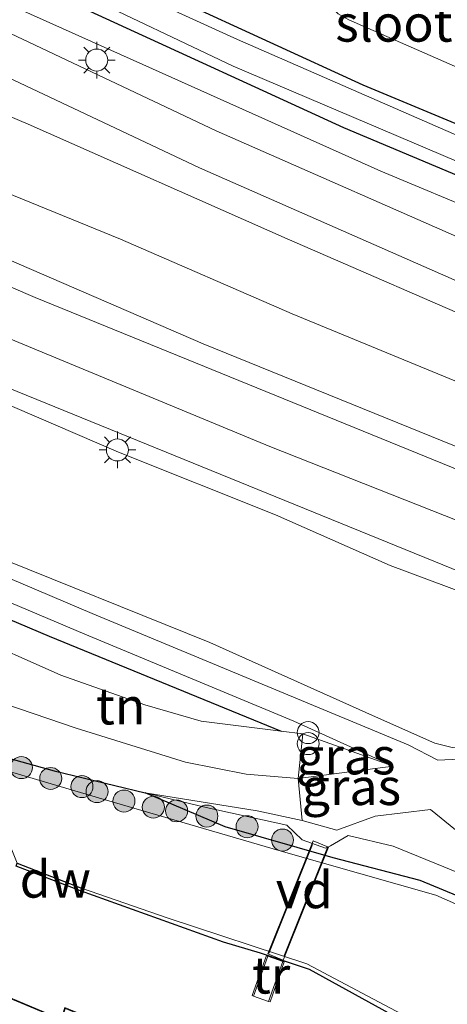
# Model space of a CAD drawing. Units: metres. Extents: x 130290 to 140010, y 524998 to 531251.
# Drawn here: x 137316 to 137345, y 529433 to 529500 of the extents above; entities that cross this region are included whole.
import ezdxf
from ezdxf.enums import TextEntityAlignment as Align

# ---------------------------------------------------------------- set-up
doc = ezdxf.new("R2010")
doc.units = ezdxf.units.M
doc.linetypes.add('IE-TERREINAFSCHEIDING', pattern=[10, 8, -2])
doc.layers.get('0').update_dxf_attribs({"lineweight": 25})
for name, color, linetype, lineweight in [('B-ME-AL-OVERIG-GV-B7', 7, 'BV-GELEIDERAIL', 18), ('B-ME-GR-BOOM-GV-B6', 93, 'Continuous', 18), ('B-ME-GR-BOOM-S-B1', 93, 'Continuous', 18), ('B-ME-GW-KRUINLIJN-L-B1', 93, 'Continuous', 18), ('B-ME-GW-TEENLIJN-L-B1', 93, 'Continuous', 18), ('B-ME-IE-GRASLAND-GV-B6', 93, 'Continuous', 18), ('B-ME-IE-GRONDWERKLIJN-GROND_INGERICHT-GV-B6', 253, 'Continuous', 18), ('B-ME-IE-INRICHTINGSELEMENT-S-B1', 253, 'Continuous', 18), ('B-ME-IE-MEUBILAIR_WEGMEUBILAIR-LICHTMAST-S-B1', 8, 'Continuous', 18), ('B-ME-IE-TERREINAFSCHEIDING-DOORGANG-L-B1', 8, 'IE-TERREINAFSCHEIDING-KUNSTMATIG-OPEN', 18), ('B-ME-IE-TERREINAFSCHEIDING-RASTERHEKWERK-L-B1', 8, 'IE-TERREINAFSCHEIDING', 18), ('B-ME-IE-TERREINAFSCHEIDING-RASTERHEKWERK-L-B2', 8, 'IE-TERREINAFSCHEIDING', 18), ('B-ME-KG-KADASTRAAL-DAKRAND-L-B1', 13, 'Continuous', 18), ('B-ME-MW-MUUR-GV-B6', 8, 'IE-TERREINAFSCHEIDING-KUNSTMATIG', 18), ('B-ME-OB-BEKLEDING-GV-B6', 253, 'Continuous', 18), ('B-ME-OG-BEBOUWING-GV-B6', 173, 'Continuous', 18), ('B-ME-OG-WATER-GV-B6', 153, 'Continuous', 18), ('B-ME-VH-VERH_SOORT-BITUMEN-GV-B6', 8, 'IE-TERREINAFSCHEIDING-NATUURLIJK-HOUTWAL', 18)]:
    doc.layers.add(name, color=color, linetype=linetype, lineweight=lineweight)
for name, color, linetype in [('B-ME-GC-DAMWAND-GV-B6', 10, 'Continuous'), ('B-ME-GW-INSTEEKWATERGANG-L-B1', 10, 'Continuous'), ('B-ME-IE-TERREINAFSCHEIDING-HAAGRASTER-L-B1', 10, 'Continuous')]:
    doc.layers.add(name, color=color, linetype=linetype)
doc.styles.add('NLCS-ISO', font='NLCS-ISO.TTF')
doc.linetypes.add('BV-GELEIDERAIL', pattern='A,10,-3,[108,NLCS.SHX,S=1,R=0,X=0,Y=0],-3', length=16)
doc.linetypes.add('IE-TERREINAFSCHEIDING-KUNSTMATIG', pattern='A,4,[82,NLCS.SHX,S=0.75,R=90,X=0,Y=0],4,-2', length=10)
doc.linetypes.add('IE-TERREINAFSCHEIDING-KUNSTMATIG-OPEN', pattern='A,7,-1.5,[67,NLCS.SHX,S=0.75,R=0,X=0,Y=0],-1.5', length=10)
doc.linetypes.add('IE-TERREINAFSCHEIDING-NATUURLIJK-HOUTWAL', pattern='A,7,-1.5,[67,NLCS.SHX,S=0.75,R=45,X=0,Y=0],-1.5,7,-1.5,[70,NLCS.SHX,S=0.75,R=0,X=0,Y=0],-1.5', length=20)

# ---------------------------------------------------------------- blocks, each defined once
blk = doc.blocks.new('boom')
h = blk.add_hatch(color=256)
edge = h.paths.add_edge_path()
edge.add_arc((0, 0), 0.75, 0, 360)
blk.add_circle((0, 0), 0.75)
blk = doc.blocks.new('prullenbak')
for centre in [(-0.375, 0), (0.375, 0)]:
    blk.add_circle(centre, 0.75)
blk = doc.blocks.new('lantaarnpaal')
for p, q in [((-0.884, 0.884), (-0.53, 0.53)), ((0, 0.75), (0, 1.25)), ((0.53, 0.53), (0.884, 0.884)), ((-0.75, 0), (-1.25, 0)), ((0.75, 0), (1.25, 0)), ((-0.53, -0.53), (-0.884, -0.884)), ((0.53, -0.53), (0.884, -0.884)), ((0, -0.75), (0, -1.25))]:
    blk.add_line(p, q)
blk.add_circle((0, 0), 0.75)

msp = doc.modelspace()

# ---------------------------------------------------------------- linework, layer by layer
at = {"layer": 'B-ME-AL-OVERIG-GV-B7'}
msp.add_polyline3d([(137336.85, 529443.323, -0.819), (137333.752, 529435.624, -1.057), (137332.707, 529436.045, -1.079), (137335.804, 529443.744, -0.849), (137336.85, 529443.323, -0.819)], dxfattribs=at)
at = {"layer": 'B-ME-GC-DAMWAND-GV-B6'}
msp.add_polyline3d([(137320.021, 529440.529, -2.304), (137319.963, 529440.336, -1.877), (137315.57, 529442.037, -1.904), (137315.643, 529442.223, -2.304), (137320.021, 529440.529, -2.304)], dxfattribs=at)
at = {"layer": 'B-ME-GR-BOOM-GV-B6'}
msp.add_polyline3d([(137360, 529490.12, -0.911), (137338.237, 529499.677, -0.756), (137337.504, 529500.093, -0.761), (137336.379, 529501.186, -0.791), (137335.59, 529502.342, -0.816), (137335.297, 529502.918, -0.841), (137335.005, 529505.678, -0.801), (137335.245, 529510.212, -0.731), (137335.713, 529512.121, -0.741), (137341.973, 529523.147, -0.806), (137343.741, 529524.396, -0.826), (137346.212, 529525.533, -0.826)], dxfattribs=at)
at = {"layer": 'B-ME-GW-INSTEEKWATERGANG-L-B1'}
for points in [[(137234.883, 529559.957, -0.83), (137233.234, 529560.919, -0.83), (137232.309, 529560.585, -0.83), (137231.471, 529559.742, -0.83), (137231.897, 529557.658, -0.83), (137240.789, 529550.54, -0.825), (137257.633, 529538.015, -0.825), (137262.585, 529534.353, -0.825), (137273.054, 529527.67, -0.825), (137290.053, 529516.886, -0.825), (137302.741, 529509.232, -0.825), (137309.654, 529505.285, -0.825), (137321.145, 529500.028, -0.825), (137337.86, 529492.341, -0.825), (137354.649, 529485.287, -0.825), (137371.879, 529478.068, -0.825), (137388.589, 529471.062, -0.825), (137406.408, 529464.008, -0.825), (137422.965, 529457.322, -0.825), (137443.757, 529448.746, -0.83), (137461.542, 529441.533, -0.83), (137476.678, 529435.251, -0.83), (137497.285, 529427.026, -0.83), (137512.817, 529420.69, -0.825)], [(137515.479, 529423.267, -0.793), (137492.776, 529432.617, -0.798), (137464.271, 529444.08, -0.798), (137443.79, 529452.348, -0.843), (137423.309, 529460.616, -0.888), (137399.899, 529470.166, -0.898), (137376.489, 529479.716, -0.908), (137357.84, 529487.476, -0.951), (137339.192, 529495.235, -0.995), (137320.206, 529503.975, -0.87), (137309.446, 529509.004, -0.818), (137292.183, 529519.346, -0.69), (137273.188, 529531.75, -0.713), (137258.824, 529541.559, -0.8), (137248.495, 529549.32, -0.84), (137234.883, 529559.957, -0.83)], [(137242.147, 529478.077, -1.539), (137244.87, 529474.958, -1.632), (137252.218, 529469.933, -1.737), (137254.461, 529469.36, -1.704), (137262.785, 529467.563, -1.642), (137275.563, 529463.695, -1.704), (137280.213, 529461.218, -1.704), (137281.241, 529460.361, -1.722), (137282.532, 529459.13, -1.774), (137290.076, 529455.85, -1.764), (137292.95, 529454.763, -1.737), (137300.958, 529452.297, -1.653), (137302.332, 529451.873, -1.639), (137305.718, 529451.315, -1.609), (137308.941, 529451.096, -1.602), (137318.177, 529448.528, -1.562), (137324.373, 529447.028, -1.335)], [(137476.629, 529384.817, -1.672), (137468.029, 529388.41, -1.672), (137455.951, 529393.566, -1.672), (137443.586, 529398.63, -1.725), (137424.646, 529406.036, -1.74), (137410.166, 529411.705, -1.73), (137399.863, 529415.833, -1.725), (137391.846, 529419.18, -1.751), (137381.379, 529423.992, -1.84), (137367.701, 529430.252, -1.84), (137348.495, 529438.803, -1.824), (137343.076, 529441.045, -1.824), (137337.171, 529442.598, -1.824), (137329.817, 529444.713, -1.824), (137324.373, 529447.028, -1.335)], [(137468.132, 529376.509, -1.982), (137447.406, 529385.648, -1.984), (137420.783, 529397.115, -2.042), (137386.982, 529411.587, -1.942), (137372.202, 529417.453, -1.982), (137357.337, 529424.328, -1.929), (137347.225, 529428.901, -1.931), (137343.621, 529430.53, -1.932), (137335.541, 529434.979, -1.942), (137332.211, 529436.1, -1.952), (137329.689, 529436.853, -1.922), (137319.963, 529440.336, -1.877)]]:
    msp.add_polyline3d(points, dxfattribs=at)
at = {"layer": 'B-ME-GW-KRUINLIJN-L-B1'}
msp.add_line((137335.084, 529451.047, -0.292), (137341.251, 529448.848, -0.304), dxfattribs=at)
for points in [[(137495.94, 529403.971, 3.56), (137488.048, 529407.33, 3.521), (137457.174, 529419.906, 3.566), (137425.264, 529432.835, 3.546), (137396.646, 529444.653, 3.661), (137371.323, 529455.393, 3.581), (137352.084, 529463.011, 3.607), (137332.844, 529470.629, 3.634), (137312.567, 529479.028, 3.637), (137292.29, 529487.427, 3.641), (137279.468, 529492.741, 3.601), (137263.286, 529501.318, 3.684), (137228.527, 529521.082, 3.656), (137212.023, 529532.69, 3.614), (137195.216, 529547.378, 3.754), (137184.424, 529558.794, 3.806), (137178.006, 529566.274, 3.801), (137174.352, 529571.105, 3.811), (137162.918, 529587.59, 3.789), (137153.427, 529601.556, 3.799), (137151.007, 529605.53, 3.785)], [(137234.883, 529559.957, -0.83), (137233.629, 529561.422, -0.758), (137232.651, 529562.262, -0.683), (137232.252, 529562.537, -0.638), (137231.845, 529562.274, -0.623), (137231.265, 529561.746, -0.62), (137230.663, 529560.898, -0.583), (137230.435, 529560.505, -0.531), (137229.488, 529558.867, -0.315), (137229.358, 529558.079, -0.273), (137229.614, 529557.268, -0.25), (137229.872, 529556.625, -0.225), (137230.616, 529555.857, -0.2), (137234.698, 529552.565, -0.175), (137246.951, 529543.194, -0.105), (137256.137, 529536.408, -0.143), (137262.721, 529531.967, -0.143), (137276.879, 529522.884, -0.15), (137287.977, 529515.934, -0.11), (137297.549, 529510.152, -0.218), (137307.121, 529504.436, -0.21), (137313.911, 529501.286, -0.205), (137340.409, 529489.367, -0.138), (137362.246, 529480.246, -0.208)], [(137499.341, 529407.33, 3.283), (137486.572, 529412.963, 3.276), (137458.453, 529424.437, 3.163), (137433.843, 529434.577, 3.143), (137410.654, 529444.308, 3.173), (137389.613, 529452.778, 3.273), (137369.442, 529460.932, 3.306), (137349.27, 529469.086, 3.338), (137328.314, 529477.605, 3.456), (137309.153, 529485.91, 3.388), (137297.275, 529491.411, 3.353), (137295.762, 529492.46, 3.331), (137282.437, 529503.109, 2.896), (137268.519, 529512.457, 2.376), (137256.93, 529521.348, 1.701), (137244.229, 529532.172, 1.018), (137232.305, 529543.186, 0.468), (137226.69, 529548.334, 0.228), (137226.637, 529550.335, -0.019)], [(137369.323, 529451.059, 3.529), (137362.946, 529453.715, 3.776), (137350.041, 529459.148, 3.731), (137341.036, 529462.502, 3.719), (137333.226, 529465.954, 3.746), (137322.555, 529470.242, 3.809), (137303.977, 529478.219, 3.806), (137290.15, 529483.784, 3.714), (137279.601, 529488.322, 3.821), (137271.891, 529491.739, 3.846), (137265.529, 529494.311, 3.749), (137262.17, 529495.491, 3.839), (137254.806, 529497.39, 3.861), (137247.625, 529499.235, 3.559), (137234.934, 529503.32, 2.531), (137225.857, 529506.373, 1.664), (137218.072, 529509.253, 1.001), (137211.81, 529511.824, 0.404), (137206.707, 529514.292, -0.221)], [(137305.487, 529461.02, -0.462), (137312.175, 529457.908, -0.464), (137318.616, 529455.049, -0.454), (137324.332, 529453.008, -0.432), (137328.179, 529451.905, -0.427), (137333.625, 529451.222, -0.257)], [(137324.373, 529447.028, -1.335), (137328.507, 529446.027, -1.184), (137334.016, 529444.813, -1.009), (137335.043, 529443.822, -0.939), (137336.647, 529443.259, -0.849), (137336.986, 529443.421, -0.819), (137338.173, 529444.108, -0.669), (137341.254, 529443.387, -0.509), (137358.87, 529436.198, -0.522), (137377.659, 529427.731, -0.464), (137387.835, 529423.03, -0.379), (137401.121, 529417.272, -0.419), (137423.399, 529408.379, -0.412), (137444.465, 529400.463, -0.354), (137463.601, 529392.696, -0.292), (137478.07, 529386.324, -0.358)]]:
    msp.add_polyline3d(points, dxfattribs=at)
at = {"layer": 'B-ME-GW-TEENLIJN-L-B1'}
for points in [[(137441.082, 529440.629, -0.047), (137428.21, 529445.994, -0.004), (137414.952, 529451.416, 0.021), (137399.34, 529457.799, 0.038), (137383.548, 529464.471, 0.083), (137365.759, 529471.327, 0.056), (137348.762, 529478.354, 0.158), (137334.025, 529484.757, 0.201), (137316.402, 529492.568, 0.206), (137307.538, 529496.322, 0.151), (137301.672, 529499.104, 0.162), (137298.114, 529500.792, 0.168), (137285.682, 529507.444, 0.161), (137280.636, 529510.331, 0.208), (137272.851, 529515.363, 0.123), (137261.356, 529522.79, 0.056), (137257.187, 529525.865, 0.063), (137253.864, 529528.237, 0.088), (137250.392, 529530.797, 0.006), (137246.589, 529533.664, -0.014), (137238.396, 529540.484, 0.031), (137228.893, 529548.417, -0.012), (137226.637, 529550.335, -0.019)], [(137206.707, 529514.292, -0.221), (137208.878, 529512.391, -0.346), (137212.657, 529510.096, -0.281), (137221.778, 529504.539, -0.161), (137229.101, 529500.086, -0.139), (137237.032, 529495.724, -0.029), (137241.951, 529493.343, 0.006), (137250.705, 529490.044, 0.061), (137263.233, 529485.205, 0.039), (137276.127, 529479.134, -0.071), (137284.193, 529475.896, -0.101), (137296.998, 529470.532, -0.171), (137313.422, 529463.447, -0.321), (137328.768, 529457.269, -0.206), (137340.031, 529452.199, -0.211), (137344.087, 529450.403, -0.176), (137345.259, 529450.115, -0.106), (137347.994, 529449.887, 0.186), (137354.54, 529450.371, 1.226), (137363.035, 529450.89, 2.686), (137369.323, 529451.059, 3.529)], [(137334.784, 529448.01, -0.689), (137331.248, 529448.293, -1.039), (137327.11, 529449.115, -1.299), (137319.668, 529451.436, -1.434), (137309.923, 529454.734, -1.492), (137303.873, 529457.071, -1.3)]]:
    msp.add_polyline3d(points, dxfattribs=at)
at = {"layer": 'B-ME-IE-GRASLAND-GV-B6'}
for points in [[(137362.246, 529480.246, -0.208), (137340.409, 529489.367, -0.138), (137313.911, 529501.286, -0.205), (137307.121, 529504.436, -0.21), (137297.549, 529510.152, -0.218), (137287.977, 529515.934, -0.11), (137276.879, 529522.884, -0.15), (137262.721, 529531.967, -0.143), (137256.137, 529536.408, -0.143), (137246.951, 529543.194, -0.105), (137234.698, 529552.565, -0.175), (137230.616, 529555.857, -0.2), (137229.872, 529556.625, -0.225), (137229.614, 529557.268, -0.25), (137229.358, 529558.079, -0.273), (137229.488, 529558.867, -0.315), (137230.435, 529560.505, -0.531), (137230.663, 529560.898, -0.583), (137231.265, 529561.746, -0.62), (137231.845, 529562.274, -0.623), (137232.252, 529562.537, -0.638), (137232.651, 529562.262, -0.683), (137233.629, 529561.422, -0.758), (137234.883, 529559.957, -0.83)], [(137458.602, 529438.773, -0.072), (137421.997, 529453.474, -0.03), (137395.782, 529464.178, -0.035), (137370.252, 529474.652, -0.11), (137348.18, 529483.777, -0.005), (137329.205, 529492.131, -0.157), (137311.774, 529500.358, -0.13), (137293.217, 529510.704, -0.062), (137273.975, 529522.406, -0.08), (137260.253, 529531.381, -0.045), (137248.038, 529539.963, -0.045), (137232.692, 529551.434, -0.05), (137225.01, 529557.624, -0.085), (137228.974, 529561.728, -0.45), (137230.435, 529560.505, -0.531)], [(137234.883, 529559.957, -0.83), (137233.234, 529560.919, -0.83), (137232.309, 529560.585, -0.83), (137231.471, 529559.742, -0.83), (137231.897, 529557.658, -0.83), (137240.789, 529550.54, -0.825), (137257.633, 529538.015, -0.825), (137262.585, 529534.353, -0.825), (137273.054, 529527.67, -0.825), (137290.053, 529516.886, -0.825), (137302.741, 529509.232, -0.825), (137309.654, 529505.285, -0.825), (137321.145, 529500.028, -0.825), (137337.86, 529492.341, -0.825), (137354.649, 529485.287, -0.825), (137371.879, 529478.068, -0.825), (137388.589, 529471.062, -0.825), (137406.408, 529464.008, -0.825), (137422.965, 529457.322, -0.825), (137443.757, 529448.746, -0.83)], [(137443.757, 529448.746, -0.83), (137422.965, 529457.322, -0.825), (137406.408, 529464.008, -0.825), (137388.589, 529471.062, -0.825), (137371.879, 529478.068, -0.825), (137354.649, 529485.287, -0.825), (137337.86, 529492.341, -0.825), (137321.145, 529500.028, -0.825), (137309.654, 529505.285, -0.825), (137302.741, 529509.232, -0.825), (137290.053, 529516.886, -0.825), (137273.054, 529527.67, -0.825), (137262.585, 529534.353, -0.825), (137257.633, 529538.015, -0.825), (137240.789, 529550.54, -0.825), (137231.897, 529557.658, -0.83), (137231.471, 529559.742, -0.83), (137232.309, 529560.585, -0.83), (137233.234, 529560.919, -0.83), (137234.883, 529559.957, -0.83)], [(137230.435, 529560.505, -0.531), (137229.488, 529558.867, -0.315), (137229.358, 529558.079, -0.273), (137229.614, 529557.268, -0.25), (137229.872, 529556.625, -0.225), (137230.616, 529555.857, -0.2), (137234.698, 529552.565, -0.175), (137246.951, 529543.194, -0.105), (137256.137, 529536.408, -0.143), (137262.721, 529531.967, -0.143), (137276.879, 529522.884, -0.15), (137287.977, 529515.934, -0.11), (137297.549, 529510.152, -0.218), (137307.121, 529504.436, -0.21), (137313.911, 529501.286, -0.205), (137340.409, 529489.367, -0.138), (137362.246, 529480.246, -0.208), (137384.616, 529470.813, -0.12), (137412.046, 529459.367, -0.12), (137442.92, 529446.791, -0.128)], [(137357.194, 529486.751, -1.338), (137330.64, 529498.351, -1.338), (137310.185, 529507.686, -1.338), (137305.919, 529509.972, -1.338), (137299.379, 529514.026, -1.338), (137288.025, 529520.829, -1.338), (137278.745, 529526.927, -1.338), (137264.41, 529536.432, -1.338), (137250.77, 529546.347, -1.338), (137233.985, 529559.27, -1.338), (137233.587, 529559.579, -1.338), (137233.401, 529559.498, -1.338), (137233.019, 529559.053, -1.338), (137232.561, 529558.52, -1.338), (137232.658, 529558.25, -1.338), (137232.955, 529557.909, -1.338), (137243.197, 529549.897, -1.338), (137261.049, 529536.452, -1.338), (137286.914, 529519.654, -1.338), (137309.143, 529506.644, -1.338), (137330.359, 529496.524, -1.338), (137351.626, 529487.479, -1.338)], [(137234.883, 529559.957, -0.83), (137248.495, 529549.32, -0.84), (137258.824, 529541.559, -0.8), (137273.188, 529531.75, -0.713), (137292.183, 529519.346, -0.69), (137309.446, 529509.004, -0.818), (137320.206, 529503.975, -0.87), (137339.192, 529495.235, -0.995), (137357.84, 529487.476, -0.951), (137376.489, 529479.716, -0.908), (137399.899, 529470.166, -0.898), (137423.309, 529460.616, -0.888), (137443.79, 529452.348, -0.843)], [(137223.364, 529554.96, -0.062), (137232.835, 529547.787, -0.027), (137246.412, 529537.719, -0.022), (137258.698, 529529.087, -0.022), (137272.497, 529520.062, -0.057), (137291.821, 529508.31, -0.04), (137310.506, 529497.892, -0.107), (137328.055, 529489.609, -0.135), (137347.092, 529481.229, 0.018), (137369.197, 529472.09, -0.087), (137394.732, 529461.613, -0.012), (137420.957, 529450.906, -0.007), (137457.561, 529436.204, -0.05)], [(137440.242, 529430.309, 3.413), (137421.358, 529438.089, 3.435), (137388.244, 529451.407, 3.495), (137367.95, 529459.806, 3.487), (137347.656, 529468.206, 3.478), (137316.866, 529480.764, 3.5), (137299.206, 529488.373, 3.545), (137296.275, 529490.034, 3.513), (137294.53, 529491.288, 3.478), (137286.525, 529498.29, 3.225), (137275.678, 529506.311, 2.748), (137261.852, 529516.112, 2.003), (137249.33, 529526.58, 1.303), (137232.899, 529541.632, 0.555), (137227.45, 529546.677, 0.215), (137222.538, 529551.646, 0.033)], [(137349.27, 529469.086, 3.338), (137328.314, 529477.605, 3.456), (137309.153, 529485.91, 3.388), (137297.275, 529491.411, 3.353), (137295.762, 529492.46, 3.331), (137282.437, 529503.109, 2.896), (137268.519, 529512.457, 2.376), (137256.93, 529521.348, 1.701), (137244.229, 529532.172, 1.018), (137232.305, 529543.186, 0.468), (137226.69, 529548.334, 0.228), (137226.637, 529550.335, -0.019), (137228.893, 529548.417, -0.012), (137238.396, 529540.484, 0.031), (137246.589, 529533.664, -0.014), (137250.392, 529530.797, 0.006), (137253.864, 529528.237, 0.088), (137257.187, 529525.865, 0.063), (137261.356, 529522.79, 0.056), (137272.851, 529515.363, 0.123), (137280.636, 529510.331, 0.208), (137285.682, 529507.444, 0.161), (137298.114, 529500.792, 0.168), (137301.672, 529499.104, 0.162)], [(137211.704, 529513.003, 0.315), (137228.023, 529506.709, 1.865), (137243.654, 529501.502, 3.288), (137251.22, 529499.6, 3.765), (137255.143, 529498.999, 3.81), (137262.936, 529497.614, 3.775), (137270.604, 529493.66, 3.738), (137283.837, 529487.785, 3.76), (137296.36, 529482.644, 3.83), (137314.395, 529474.873, 3.785), (137345.228, 529462.297, 3.763), (137369.928, 529452.075, 3.774), (137370.135, 529451.837, 3.69), (137370.161, 529451.366, 3.613), (137369.868, 529450.917, 3.525), (137369.631, 529450.787, 3.478), (137367.554, 529450.198, 3.233), (137358.878, 529449.933, 1.998), (137349.123, 529449.484, 0.32), (137344.296, 529449.241, -0.237)], [(137225.857, 529506.373, 1.664), (137234.934, 529503.32, 2.531), (137247.625, 529499.235, 3.559), (137254.806, 529497.39, 3.861), (137262.17, 529495.491, 3.839), (137265.529, 529494.311, 3.749), (137271.891, 529491.739, 3.846), (137279.601, 529488.322, 3.821), (137290.15, 529483.784, 3.714), (137303.977, 529478.219, 3.806), (137322.555, 529470.242, 3.809), (137333.226, 529465.954, 3.746), (137341.036, 529462.502, 3.719), (137350.041, 529459.148, 3.731), (137362.946, 529453.715, 3.776), (137369.323, 529451.059, 3.529)], [(137369.323, 529451.059, 3.529), (137362.946, 529453.715, 3.776), (137350.041, 529459.148, 3.731), (137341.036, 529462.502, 3.719), (137333.226, 529465.954, 3.746), (137322.555, 529470.242, 3.809), (137303.977, 529478.219, 3.806), (137290.15, 529483.784, 3.714), (137279.601, 529488.322, 3.821), (137271.891, 529491.739, 3.846), (137265.529, 529494.311, 3.749), (137262.17, 529495.491, 3.839), (137254.806, 529497.39, 3.861), (137247.625, 529499.235, 3.559), (137234.934, 529503.32, 2.531), (137225.857, 529506.373, 1.664)], [(137344.296, 529449.241, -0.237), (137342.262, 529450.282, -0.19), (137320.759, 529459.23, -0.3), (137301.028, 529467.612, -0.237), (137280.576, 529476.157, -0.17), (137267.456, 529481.778, -0.017), (137260.362, 529484.832, 0.018), (137251.211, 529488.508, 0.048), (137241.429, 529492.664, 0.055), (137228.959, 529499.014, -0.18), (137219.753, 529504.522, -0.24)], [(137369.323, 529451.059, 3.529), (137363.035, 529450.89, 2.686), (137354.54, 529450.371, 1.226), (137347.994, 529449.887, 0.186), (137345.259, 529450.115, -0.106), (137344.087, 529450.403, -0.176), (137340.031, 529452.199, -0.211), (137328.768, 529457.269, -0.206), (137313.422, 529463.447, -0.321), (137296.998, 529470.532, -0.171), (137284.193, 529475.896, -0.101), (137276.127, 529479.134, -0.071), (137263.233, 529485.205, 0.039), (137250.705, 529490.044, 0.061), (137241.951, 529493.343, 0.006), (137237.032, 529495.724, -0.029), (137229.101, 529500.086, -0.139), (137221.778, 529504.539, -0.161)], [(137221.778, 529504.539, -0.161), (137229.101, 529500.086, -0.139), (137237.032, 529495.724, -0.029), (137241.951, 529493.343, 0.006), (137250.705, 529490.044, 0.061), (137263.233, 529485.205, 0.039), (137276.127, 529479.134, -0.071), (137284.193, 529475.896, -0.101), (137296.998, 529470.532, -0.171), (137313.422, 529463.447, -0.321), (137328.768, 529457.269, -0.206), (137340.031, 529452.199, -0.211), (137344.087, 529450.403, -0.176), (137345.259, 529450.115, -0.106), (137347.994, 529449.887, 0.186), (137354.54, 529450.371, 1.226), (137363.035, 529450.89, 2.686), (137369.323, 529451.059, 3.529)], [(137282.437, 529503.109, 2.896), (137295.762, 529492.46, 3.331), (137297.275, 529491.411, 3.353), (137309.153, 529485.91, 3.388), (137328.314, 529477.605, 3.456), (137349.27, 529469.086, 3.338)], [(137221.788, 529501.241, -0.329), (137229.217, 529497.055, -0.154), (137234.15, 529494.455, -0.082), (137242.509, 529490.675, -0.004), (137256.766, 529484.666, 0.01), (137274.008, 529477.248, -0.169), (137287.363, 529471.59, -0.194), (137296.461, 529467.73, -0.214), (137307.631, 529463.166, -0.269), (137320.252, 529457.822, -0.332), (137334.476, 529451.914, -0.267), (137341.251, 529448.848, -0.304)], [(137348.762, 529478.354, 0.158), (137334.025, 529484.757, 0.201), (137316.402, 529492.568, 0.206), (137307.538, 529496.322, 0.151), (137301.672, 529499.104, 0.162), (137298.114, 529500.792, 0.168)], [(137341.251, 529448.848, -0.304), (137335.084, 529451.047, -0.292), (137333.625, 529451.222, -0.257), (137317.829, 529457.692, -0.287), (137296.93, 529466.563, -0.207), (137295.746, 529467.137, -0.224), (137287.816, 529470.473, -0.192), (137287.257, 529469.138, -0.252), (137271.81, 529475.317, -0.349), (137261.722, 529479.276, -0.149), (137253.913, 529482.829, -0.022), (137247.139, 529485.929, -0.052), (137245.875, 529484.638, -0.384), (137241.942, 529479.996, -0.804), (137237.023, 529484.562, -0.732), (137230.38, 529490.601, -0.719), (137227.465, 529493.269, -0.687), (137226.738, 529494.02, -1.032), (137221.242, 529499.25, -0.482)], [(137301.672, 529499.104, 0.162), (137298.996, 529496.089, 1.566), (137298.869, 529495.503, 1.801), (137298.929, 529495.031, 1.941), (137299.128, 529494.826, 2.021), (137300.223, 529493.969, 2.083), (137313.163, 529488.636, 1.993), (137322.68, 529484.753, 2.003), (137334.363, 529479.659, 1.968), (137345.433, 529475.096, 1.903), (137357.667, 529469.742, 1.996), (137363.875, 529466.987, 2.103), (137369.75, 529464.44, 2.026), (137382.248, 529459.904, 1.836), (137394.937, 529454.626, 1.878), (137413.567, 529446.732, 1.773), (137427.623, 529440.794, 1.871), (137438.827, 529436.262, 1.801)], [(137349.92, 529437.502, -2.304), (137344.146, 529440.048, -2.304), (137333.622, 529443.056, -2.304), (137321.578, 529446.576, -2.304), (137309.501, 529450.13, -2.304), (137302.658, 529451.012, -2.304), (137295.348, 529453.162, -2.304), (137289.883, 529455.115, -2.304), (137282.309, 529458.597, -2.304), (137278.667, 529460.991, -2.304), (137270.186, 529464.589, -2.304), (137256.811, 529467.878, -2.304), (137252.505, 529468.737, -2.304), (137249.04, 529470.641, -2.304), (137244.355, 529474.043, -2.304), (137239.411, 529479.113, -2.304), (137234.398, 529484.084, -2.304), (137229.716, 529487.688, -2.304), (137225.613, 529491.753, -2.304)], [(137262.785, 529467.563, -1.642), (137275.563, 529463.695, -1.704), (137280.213, 529461.218, -1.704), (137281.241, 529460.361, -1.722), (137282.532, 529459.13, -1.774), (137290.076, 529455.85, -1.764), (137292.95, 529454.763, -1.737), (137300.958, 529452.297, -1.653), (137302.332, 529451.873, -1.639), (137305.718, 529451.315, -1.609), (137308.941, 529451.096, -1.602), (137318.177, 529448.528, -1.562), (137324.373, 529447.028, -1.335), (137329.817, 529444.713, -1.824), (137337.171, 529442.598, -1.824), (137343.076, 529441.045, -1.824), (137348.495, 529438.803, -1.824)], [(137341.251, 529448.848, -0.304), (137334.784, 529448.01, -0.689), (137335.084, 529451.047, -0.292), (137341.251, 529448.848, -0.304)], [(137444.465, 529400.463, -0.354), (137423.399, 529408.379, -0.412), (137401.121, 529417.272, -0.419), (137387.835, 529423.03, -0.379), (137377.659, 529427.731, -0.464), (137358.87, 529436.198, -0.522), (137341.254, 529443.387, -0.509), (137338.173, 529444.108, -0.669), (137336.986, 529443.421, -0.819), (137336.647, 529443.259, -0.849), (137335.043, 529443.822, -0.939), (137334.016, 529444.813, -1.009), (137328.507, 529446.027, -1.184), (137324.373, 529447.028, -1.335), (137331.992, 529445.803, -1.009), (137335.057, 529445.132, -0.797)], [(137348.495, 529438.803, -1.824), (137343.076, 529441.045, -1.824), (137337.171, 529442.598, -1.824), (137329.817, 529444.713, -1.824), (137324.373, 529447.028, -1.335), (137328.507, 529446.027, -1.184), (137334.016, 529444.813, -1.009), (137335.043, 529443.822, -0.939), (137336.647, 529443.259, -0.849), (137336.986, 529443.421, -0.819), (137338.173, 529444.108, -0.669), (137341.254, 529443.387, -0.509), (137358.87, 529436.198, -0.522)], [(137335.057, 529445.132, -0.797), (137337.4, 529444.489, -0.682), (137340.02, 529445.439, -0.492), (137343.792, 529445.883, -0.274), (137345.478, 529444.5, -0.264), (137347.207, 529444.022, -0.247), (137352.552, 529442.532, -0.206), (137366.141, 529439.11, -0.051), (137370.024, 529438.065, 0.017), (137386.024, 529431.673, 0.128), (137396.539, 529427.474, 0.138), (137409.843, 529422.037, 0.048), (137421.15, 529417.435, 0.073), (137438.252, 529410.539, 0.093)], [(137447.406, 529385.648, -1.984), (137420.783, 529397.115, -2.042), (137386.982, 529411.587, -1.942), (137372.202, 529417.453, -1.982), (137357.337, 529424.328, -1.929), (137347.225, 529428.901, -1.931), (137343.621, 529430.53, -1.932), (137335.541, 529434.979, -1.942), (137332.211, 529436.1, -1.952), (137329.689, 529436.853, -1.922), (137319.963, 529440.336, -1.877), (137320.021, 529440.529, -2.304), (137325.861, 529438.508, -2.304), (137335.356, 529435.365, -2.304), (137344.839, 529430.356, -2.304), (137358.924, 529424.115, -2.304), (137373.236, 529417.366, -2.304), (137377.479, 529415.752, -2.304), (137389.999, 529410.443, -2.304), (137403.99, 529404.64, -2.304), (137416.611, 529399.329, -2.304), (137428.716, 529394.38, -2.304), (137450.273, 529384.557, -2.304)]]:
    msp.add_polyline3d(points, dxfattribs=at)
at = {"layer": 'B-ME-IE-GRONDWERKLIJN-GROND_INGERICHT-GV-B6'}
for points in [[(137443.79, 529452.348, -0.843), (137423.309, 529460.616, -0.888), (137399.899, 529470.166, -0.898), (137376.489, 529479.716, -0.908), (137357.84, 529487.476, -0.951), (137339.192, 529495.235, -0.995), (137320.206, 529503.975, -0.87), (137309.446, 529509.004, -0.818), (137292.183, 529519.346, -0.69), (137273.188, 529531.75, -0.713), (137258.824, 529541.559, -0.8), (137248.495, 529549.32, -0.84), (137234.883, 529559.957, -0.83), (137233.629, 529561.422, -0.758), (137232.651, 529562.262, -0.683), (137232.252, 529562.537, -0.638), (137231.845, 529562.274, -0.623), (137231.265, 529561.746, -0.62), (137230.663, 529560.898, -0.583), (137230.435, 529560.505, -0.531), (137228.974, 529561.728, -0.45), (137228.246, 529562.446, -0.39), (137228.57, 529562.726, -0.415), (137232.067, 529565.622, -0.498)], [(137346.212, 529525.533, -0.826), (137343.741, 529524.396, -0.826), (137341.973, 529523.147, -0.806), (137335.713, 529512.121, -0.741), (137335.245, 529510.212, -0.731), (137335.005, 529505.678, -0.801), (137335.297, 529502.918, -0.841), (137335.59, 529502.342, -0.816), (137336.379, 529501.186, -0.791), (137337.504, 529500.093, -0.761), (137338.237, 529499.677, -0.756), (137360, 529490.12, -0.911)], [(137296.93, 529466.563, -0.207), (137317.829, 529457.692, -0.287), (137333.625, 529451.222, -0.257), (137328.179, 529451.905, -0.427), (137324.332, 529453.008, -0.432), (137318.616, 529455.049, -0.454), (137312.175, 529457.908, -0.464)], [(137333.625, 529451.222, -0.257), (137335.084, 529451.047, -0.292), (137334.784, 529448.01, -0.689), (137331.248, 529448.293, -1.039), (137327.11, 529449.115, -1.299), (137319.668, 529451.436, -1.434), (137309.923, 529454.734, -1.492), (137303.873, 529457.071, -1.3), (137305.487, 529461.02, -0.462), (137312.175, 529457.908, -0.464), (137318.616, 529455.049, -0.454), (137324.332, 529453.008, -0.432), (137328.179, 529451.905, -0.427), (137333.625, 529451.222, -0.257)], [(137309.923, 529454.734, -1.492), (137319.668, 529451.436, -1.434), (137327.11, 529449.115, -1.299), (137331.248, 529448.293, -1.039), (137334.784, 529448.01, -0.689), (137335.057, 529445.132, -0.797), (137331.992, 529445.803, -1.009), (137324.373, 529447.028, -1.335), (137318.177, 529448.528, -1.562), (137308.941, 529451.096, -1.602)], [(137315.57, 529442.037, -1.904), (137319.963, 529440.336, -1.877), (137329.689, 529436.853, -1.922), (137332.211, 529436.1, -1.952), (137335.541, 529434.979, -1.942), (137343.621, 529430.53, -1.932), (137347.225, 529428.901, -1.931)], [(137331.744, 529433.18, -1.833), (137332.766, 529432.817, -1.804), (137332.86, 529432.783, -1.93), (137333.828, 529435.507, -1.93), (137333.734, 529435.541, -1.072), (137332.712, 529435.904, -1.1), (137332.618, 529435.937, -1.848), (137331.65, 529433.213, -1.848), (137331.744, 529433.18, -1.833)], [(137318.651, 529431.61, -1.894), (137313.442, 529433.777, -1.894), (137309.333, 529423.007, -1.894)]]:
    msp.add_polyline3d(points, dxfattribs=at)
at = {"layer": 'B-ME-IE-TERREINAFSCHEIDING-DOORGANG-L-B1'}
msp.add_line((137334.784, 529448.01, -0.689), (137335.057, 529445.132, -0.797), dxfattribs=at)
at = {"layer": 'B-ME-IE-TERREINAFSCHEIDING-HAAGRASTER-L-B1'}
msp.add_polyline3d([(137296.93, 529466.563, -0.207), (137317.829, 529457.692, -0.287), (137333.625, 529451.222, -0.257)], dxfattribs=at)
at = {"layer": 'B-ME-IE-TERREINAFSCHEIDING-RASTERHEKWERK-L-B1'}
for p, q in [((137333.625, 529451.222, -0.257), (137335.084, 529451.047, -0.292)), ((137335.084, 529451.047, -0.292), (137334.784, 529448.01, -0.689))]:
    msp.add_line(p, q, dxfattribs=at)
at = {"layer": 'B-ME-IE-TERREINAFSCHEIDING-RASTERHEKWERK-L-B2'}
for p, q in [((137332.772, 529436.073, -1.078), (137335.832, 529443.679, -0.848)), ((137336.785, 529443.295, -0.82), (137333.724, 529435.689, -1.055))]:
    msp.add_line(p, q, dxfattribs=at)
at = {"layer": 'B-ME-KG-KADASTRAAL-DAKRAND-L-B1'}
msp.add_polyline3d([(137329.358, 529427.391, 0.221), (137325.277, 529416.946, 0.231), (137310.821, 529422.101, -0.132), (137309.838, 529419.431, -0.197), (137307.74, 529420.336, -0.127), (137306.941, 529418.702, 0.298), (137288.819, 529426.433, 0.343), (137293.301, 529436.874, 0.968), (137308.035, 529430.693, 0.918), (137306.756, 529427.405, 0.958), (137309.875, 529425.825, 0.958), (137308.924, 529423.114, 0.643), (137309.361, 529422.943, 0.603), (137313.47, 529433.711, 0.456), (137318.683, 529431.543, 2.321), (137318.914, 529432.329, 2.328), (137326.231, 529429.326, 2.508), (137325.953, 529428.553, 2.388), (137329.358, 529427.391, 0.221)], dxfattribs=at)
at = {"layer": 'B-ME-MW-MUUR-GV-B6'}
for points in [[(137332.712, 529435.904, -1.1), (137331.744, 529433.18, -1.833), (137331.65, 529433.213, -1.848), (137332.618, 529435.937, -1.848), (137332.712, 529435.904, -1.1)], [(137332.766, 529432.817, -1.804), (137333.734, 529435.541, -1.072), (137333.828, 529435.507, -1.93), (137332.86, 529432.783, -1.93), (137332.766, 529432.817, -1.804)]]:
    msp.add_polyline3d(points, dxfattribs=at)
at = {"layer": 'B-ME-OB-BEKLEDING-GV-B6'}
msp.add_polyline3d([(137345.433, 529475.096, 1.903), (137334.363, 529479.659, 1.968), (137322.68, 529484.753, 2.003), (137313.163, 529488.636, 1.993), (137300.223, 529493.969, 2.083), (137299.128, 529494.826, 2.021), (137298.929, 529495.031, 1.941), (137298.869, 529495.503, 1.801), (137298.996, 529496.089, 1.566), (137301.672, 529499.104, 0.162), (137307.538, 529496.322, 0.151), (137316.402, 529492.568, 0.206), (137334.025, 529484.757, 0.201), (137348.762, 529478.354, 0.158)], dxfattribs=at)
at = {"layer": 'B-ME-OG-BEBOUWING-GV-B6'}
for points in [[(137329.424, 529427.421, -1.894), (137325.306, 529416.882, -2.199), (137310.851, 529422.037, -2.152), (137309.867, 529419.364, -2.117), (137307.764, 529420.272, -2.147), (137306.965, 529418.637, -2.327), (137299.316, 529421.901, -2.402), (137288.753, 529426.407, -2.507), (137293.274, 529436.939, -2.424), (137308.099, 529430.72, -2.059), (137306.819, 529427.429, -2.014), (137309.937, 529425.85, -1.947), (137308.986, 529423.143, -1.939), (137309.333, 529423.007, -1.894), (137313.442, 529433.777, -1.894), (137318.651, 529431.61, -1.894), (137318.882, 529432.396, -1.894), (137326.295, 529429.354, -1.894), (137326.014, 529428.585, -1.894), (137329.424, 529427.421, -1.894)], [(137333.734, 529435.541, -1.072), (137332.766, 529432.817, -1.804), (137331.744, 529433.18, -1.833), (137332.712, 529435.904, -1.1), (137333.734, 529435.541, -1.072)]]:
    msp.add_polyline3d(points, dxfattribs=at)
at = {"layer": 'B-ME-OG-WATER-GV-B6'}
for points in [[(137351.626, 529487.479, -1.338), (137330.359, 529496.524, -1.338), (137309.143, 529506.644, -1.338), (137286.914, 529519.654, -1.338), (137261.049, 529536.452, -1.338), (137243.197, 529549.897, -1.338), (137232.955, 529557.909, -1.338), (137232.658, 529558.25, -1.338), (137232.561, 529558.52, -1.338), (137233.019, 529559.053, -1.338), (137233.401, 529559.498, -1.338), (137233.587, 529559.579, -1.338), (137233.985, 529559.27, -1.338), (137250.77, 529546.347, -1.338), (137264.41, 529536.432, -1.338), (137278.745, 529526.927, -1.338), (137288.025, 529520.829, -1.338), (137299.379, 529514.026, -1.338), (137305.919, 529509.972, -1.338), (137310.185, 529507.686, -1.338), (137330.64, 529498.351, -1.338), (137357.194, 529486.751, -1.338)], [(137225.613, 529491.753, -2.304), (137229.716, 529487.688, -2.304), (137234.398, 529484.084, -2.304), (137239.411, 529479.113, -2.304), (137244.355, 529474.043, -2.304), (137249.04, 529470.641, -2.304), (137252.505, 529468.737, -2.304), (137256.811, 529467.878, -2.304), (137270.186, 529464.589, -2.304), (137278.667, 529460.991, -2.304), (137282.309, 529458.597, -2.304), (137289.883, 529455.115, -2.304), (137295.348, 529453.162, -2.304), (137302.658, 529451.012, -2.304), (137309.501, 529450.13, -2.304), (137321.578, 529446.576, -2.304), (137333.622, 529443.056, -2.304), (137344.146, 529440.048, -2.304), (137349.92, 529437.502, -2.304)], [(137358.924, 529424.115, -2.304), (137344.839, 529430.356, -2.304), (137335.356, 529435.365, -2.304), (137325.861, 529438.508, -2.304), (137320.021, 529440.529, -2.304), (137315.643, 529442.223, -2.304), (137315.282, 529443.128, -2.304), (137310.616, 529444.441, -2.304), (137298.648, 529447.749, -2.304), (137289.055, 529450.103, -2.304), (137278.867, 529454.098, -2.304), (137274.073, 529455.905, -2.304), (137262.236, 529459.792, -2.304), (137252.651, 529462.65, -2.304), (137245.299, 529465.289, -2.304), (137240.009, 529468.701, -2.304), (137233.217, 529474.893, -2.304), (137222.308, 529485.302, -2.304)]]:
    msp.add_polyline3d(points, dxfattribs=at)
at = {"layer": 'B-ME-VH-VERH_SOORT-BITUMEN-GV-B6'}
for points in [[(137226.321, 529563.956, -0.44), (137226.752, 529563.613, -0.425), (137228.246, 529562.446, -0.39), (137228.974, 529561.728, -0.45), (137225.01, 529557.624, -0.085), (137232.692, 529551.434, -0.05), (137248.038, 529539.963, -0.045), (137260.253, 529531.381, -0.045), (137273.975, 529522.406, -0.08), (137293.217, 529510.704, -0.062), (137311.774, 529500.358, -0.13), (137329.205, 529492.131, -0.157), (137348.18, 529483.777, -0.005), (137370.252, 529474.652, -0.11), (137395.782, 529464.178, -0.035), (137421.997, 529453.474, -0.03), (137458.602, 529438.773, -0.072)], [(137457.561, 529436.204, -0.05), (137420.957, 529450.906, -0.007), (137394.732, 529461.613, -0.012), (137369.197, 529472.09, -0.087), (137347.092, 529481.229, 0.018), (137328.055, 529489.609, -0.135), (137310.506, 529497.892, -0.107), (137291.821, 529508.31, -0.04), (137272.497, 529520.062, -0.057), (137258.698, 529529.087, -0.022), (137246.412, 529537.719, -0.022), (137232.835, 529547.787, -0.027), (137223.364, 529554.96, -0.062)], [(137222.538, 529551.646, 0.033), (137227.45, 529546.677, 0.215), (137232.899, 529541.632, 0.555), (137249.33, 529526.58, 1.303), (137261.852, 529516.112, 2.003), (137275.678, 529506.311, 2.748), (137286.525, 529498.29, 3.225), (137294.53, 529491.288, 3.478), (137296.275, 529490.034, 3.513), (137299.206, 529488.373, 3.545), (137316.866, 529480.764, 3.5), (137347.656, 529468.206, 3.478), (137367.95, 529459.806, 3.487), (137388.244, 529451.407, 3.495), (137421.358, 529438.089, 3.435), (137440.242, 529430.309, 3.413)], [(137344.296, 529449.241, -0.237), (137349.123, 529449.484, 0.32), (137358.878, 529449.933, 1.998), (137367.554, 529450.198, 3.233), (137369.631, 529450.787, 3.478), (137369.868, 529450.917, 3.525), (137370.161, 529451.366, 3.613), (137370.135, 529451.837, 3.69), (137369.928, 529452.075, 3.774), (137345.228, 529462.297, 3.763), (137314.395, 529474.873, 3.785), (137296.36, 529482.644, 3.83), (137283.837, 529487.785, 3.76), (137270.604, 529493.66, 3.738), (137262.936, 529497.614, 3.775), (137255.143, 529498.999, 3.81), (137251.22, 529499.6, 3.765), (137243.654, 529501.502, 3.288), (137228.023, 529506.709, 1.865), (137211.704, 529513.003, 0.315)], [(137219.753, 529504.522, -0.24), (137228.959, 529499.014, -0.18), (137241.429, 529492.664, 0.055), (137251.211, 529488.508, 0.048), (137260.362, 529484.832, 0.018), (137267.456, 529481.778, -0.017), (137280.576, 529476.157, -0.17), (137301.028, 529467.612, -0.237), (137320.759, 529459.23, -0.3), (137342.262, 529450.282, -0.19), (137344.296, 529449.241, -0.237)], [(137345.478, 529444.5, -0.264), (137343.792, 529445.883, -0.274), (137340.02, 529445.439, -0.492), (137337.4, 529444.489, -0.682), (137335.057, 529445.132, -0.797), (137334.784, 529448.01, -0.689), (137341.251, 529448.848, -0.304), (137334.476, 529451.914, -0.267), (137320.252, 529457.822, -0.332), (137307.631, 529463.166, -0.269), (137296.461, 529467.73, -0.214), (137287.363, 529471.59, -0.194), (137274.008, 529477.248, -0.169), (137256.766, 529484.666, 0.01), (137242.509, 529490.675, -0.004), (137234.15, 529494.455, -0.082), (137229.217, 529497.055, -0.154), (137221.788, 529501.241, -0.329)]]:
    msp.add_polyline3d(points, dxfattribs=at)

# ---------------------------------------------------------------- block references
at = {"layer": 'B-ME-GR-BOOM-S-B1', "rotation": 90}
for p in [(137315.936, 529448.744, -1.581), (137317.93, 529448.001, -1.581), (137320.056, 529447.449, -1.581), (137321.085, 529447.109, -1.581), (137322.918, 529446.465, -1.581), (137324.917, 529446.045, -1.452), (137326.498, 529445.794, -1.473), (137328.562, 529445.437, -1.301), (137331.3, 529444.714, -1.172), (137333.711, 529443.803, -1)]:
    msp.add_blockref('boom', p, dxfattribs=at)
at = {"layer": 'B-ME-IE-INRICHTINGSELEMENT-S-B1', "rotation": 90}
msp.add_blockref('prullenbak', (137335.457, 529450.75, -0.333), dxfattribs=at)
at = {"layer": 'B-ME-IE-MEUBILAIR_WEGMEUBILAIR-LICHTMAST-S-B1', "rotation": 90}
for p in [(137321.066, 529496.946, -0.181), (137322.474, 529470.387, 3.772)]:
    msp.add_blockref('lantaarnpaal', p, dxfattribs=at)

# ---------------------------------------------------------------- texts
at = {"layer": 'B-ME-AL-OVERIG-GV-B7', "ltscale": 0.2, "style": 'NLCS-ISO'}
msp.add_text('vd', height=2.5, dxfattribs=at).set_placement((137335.1926, 529440.4118), align=Align.MIDDLE_CENTER)
at = {"layer": 'B-ME-GC-DAMWAND-GV-B6', "ltscale": 0.2, "style": 'NLCS-ISO'}
msp.add_text('dw', height=2.5, dxfattribs=at).set_placement((137318.2436, 529441.1308), align=Align.MIDDLE_CENTER)
at = {"layer": 'B-ME-IE-GRASLAND-GV-B6', "ltscale": 0.2, "style": 'NLCS-ISO'}
for p in [(137338.0175, 529449.5285), (137338.4, 529447.439)]:
    msp.add_text('gras', height=2.5, dxfattribs=at).set_placement(p, align=Align.MIDDLE_CENTER)
at = {"layer": 'B-ME-IE-GRONDWERKLIJN-GROND_INGERICHT-GV-B6', "ltscale": 0.2, "style": 'NLCS-ISO'}
msp.add_text('tn', height=2.5, dxfattribs=at).set_placement((137322.6949, 529452.9314), align=Align.MIDDLE_CENTER)
at = {"layer": 'B-ME-OG-BEBOUWING-GV-B6', "ltscale": 0.2, "style": 'NLCS-ISO'}
msp.add_text('tr', height=2.5, dxfattribs=at).set_placement((137332.938, 529434.5966), align=Align.MIDDLE_CENTER)
at = {"layer": 'B-ME-OG-WATER-GV-B6', "ltscale": 0.2, "style": 'NLCS-ISO'}
msp.add_text('sloot', height=2.5, dxfattribs=at).set_placement((137341.2972, 529499.4501), align=Align.MIDDLE_CENTER)

doc.saveas('drawing.dxf')
